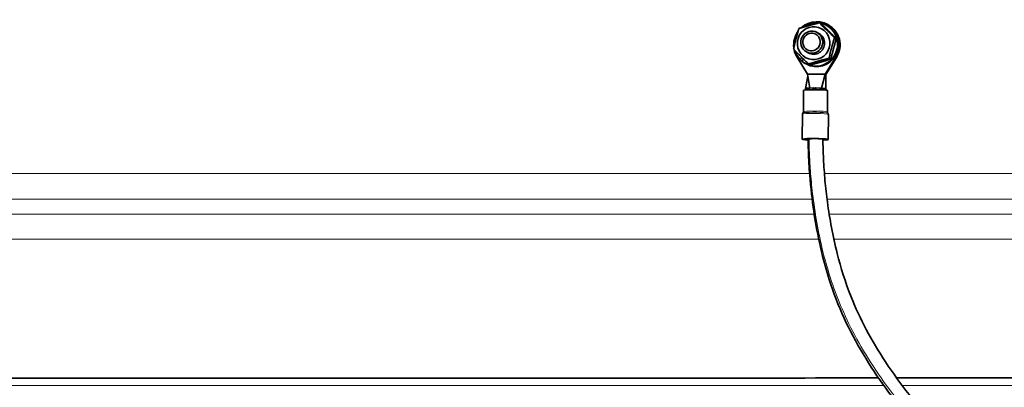
# Model space of a CAD drawing. Units: millimetres. Extents: x 701 to 1558, y -556 to 2423.
# Drawn here: x 860 to 1126, y 796 to 895 of the extents above; entities that cross this region are included whole.
import ezdxf

# ---------------------------------------------------------------- set-up
doc = ezdxf.new("R2010")
doc.units = ezdxf.units.MM
doc.layers.add('Widoczne (ISO)', color=1, linetype='Continuous', lineweight=35)
doc.layers.add('Widoczne wąskie (ISO)', color=3, linetype='Continuous', lineweight=9)

msp = doc.modelspace()

# ---------------------------------------------------------------- linework, layer by layer
at = {"layer": 'Widoczne (ISO)'}
for p, q in [((1076.42, 894.28), (1076.85, 894.05)), ((1078.48, 893.5), (1078.3, 893.6)), ((1078.65, 893.8), (1078.79, 893.73)), ((1076.3, 891.38), (1075.79, 891.66)), ((1080.49, 890.25), (1080.92, 890.02)), ((1073.22, 880.38), (1070.37, 885.01)), ((1071.23, 884.33), (1071.64, 884.93)), ((1072.09, 884.48), (1071.7, 883.89)), ((1073.43, 886.12), (1072.92, 886.4)), ((1080.9, 885.01), (1077.98, 880.38)), ((1078.12, 880.31), (1081.04, 884.93)), ((1079.02, 884.67), (1079.45, 884.44)), ((1072.83, 883.14), (1072.65, 883.24)), ((1073.49, 883.12), (1073.92, 882.89)), ((1072.67, 876.53), (1073.28, 879.87)), ((1075.6, 880.38), (1073.22, 880.38)), ((1073.82, 876.64), (1073.22, 880.38)), ((1077.98, 880.38), (1075.6, 880.38)), ((1076.96, 876.62), (1077.98, 880.38)), ((1077.98, 880.38), (1078.12, 880.31)), ((1078.12, 876.49), (1078.12, 880.31)), ((1072.64, 876.12), (1072.64, 876.51)), ((1074.7, 876.66), (1075.15, 876.59)), ((1074.7, 876.2), (1074.7, 876.66)), ((1075.15, 876.59), (1075.15, 876.2)), ((1075.26, 876.59), (1075.44, 876.66)), ((1075.26, 876.2), (1075.26, 876.59)), ((1075.44, 876.66), (1075.43, 876.2)), ((1078.14, 876.08), (1078.14, 876.47)), ((1072.13, 876.02), (1072.09, 870.23)), ((1078.63, 875.97), (1078.59, 870.18)), ((1071.84, 869.57), (1071.79, 862.79)), ((1078.84, 869.52), (1078.78, 862.74))]:
    msp.add_line(p, q, dxfattribs=at)
for centre, major_axis, ratio, start_param, end_param in [((1075.66, 888.32), (2.99, 5.49), 0.991114, 4.649113, 7.518823), ((1075.47, 888.42), (2.83, 5.18), 0.991114, 2.944412, 6.602459), ((1075.47, 888.42), (2.83, 5.18), 0.991114, 0.360494, 1.166578), ((1075.66, 888.32), (2.83, 5.18), 0.991114, 3.141593, 6.283185), ((1075.8, 888.24), (2.99, 5.49), 0.991114, 4.649113, 6.283185), ((1075.66, 888.32), (2.99, 5.49), 0.991114, 1.438879, 2.197597), ((1075.47, 888.42), (2.83, 5.18), 0.991114, 1.503576, 2.131628), ((1074.86, 888.75), (-1.44, -2.63), 0.991114, 0, 3.141593), ((1075.66, 888.32), (2.99, 5.49), 0.991114, 2.281832, 2.625199), ((1075.47, 888.42), (-2.83, -5.18), 0.991114, 5.501413, 5.976116), ((1075.72, 888.28), (6.17, -3.73), 0.81856, 4.459454, 4.548826), ((1075.39, 876.49), (-2.75, 0.02), 0.063254, 4.964309, 6.283185), ((1075.39, 876.49), (-1.55, 0.01), 0.063254, 1.418852, 1.487697), ((1075.39, 876.49), (2.75, -0.02), 0.063254, 0.117522, 1.55392), ((1075.39, 876.49), (2.75, -0.02), 0.063254, 0, 0.117522), ((1075.38, 875.99), (3.25, -0.02), 0.063254, 0, 3.141593), ((1075.28, 862.77), (3.5, -0.03), 0.063254, 5.354715, 10.412763), ((1075.28, 862.77), (3, -0.02), 0.063254, 5.475597, 10.297905)]:
    msp.add_ellipse(centre, major_axis=major_axis, ratio=ratio, start_param=start_param, end_param=end_param, dxfattribs=at)
for centre, major_axis in [((1074.86, 888.75), (2.13, 3.91)), ((1074.35, 889.03), (1.44, 2.63)), ((1074.28, 889.07), (1.14, 2.1))]:
    msp.add_ellipse(centre, major_axis=major_axis, ratio=0.991114, dxfattribs=at)
for points in [[(1069.42, 887.15), (1070.06, 889.99), (1070.89, 892.73)], [(1070.89, 892.73), (1073.56, 893.56), (1076.42, 894.28)], [(1076.42, 894.28), (1078.36, 892.32), (1080.49, 890.25)], [(1080.92, 890.02), (1078.98, 891.98), (1076.85, 894.05)], [(1080.49, 890.25), (1079.66, 887.51), (1079.02, 884.67)], [(1079.45, 884.44), (1080.28, 887.17), (1080.92, 890.02)], [(1073.49, 883.12), (1071.36, 885.19), (1069.42, 887.15)], [(1079.02, 884.67), (1076.16, 883.95), (1073.49, 883.12)], [(1073.92, 882.89), (1076.78, 883.61), (1079.45, 884.44)]]:
    msp.add_rational_spline(points, [1, 1.15470053838, 1], degree=2, dxfattribs=at)
for points in [[(1073.28, 879.87), (1073.28, 879.92), (1073.28, 879.96), (1073.28, 880.01)], [(1078.12, 877.16), (1078.12, 876.93), (1078.13, 876.7), (1078.14, 876.47)], [(1077.36, 862.57), (1077.37, 862.57), (1077.37, 862.57), (1077.38, 862.57)]]:
    msp.add_open_spline(points, degree=3, dxfattribs=at)
for points, knots in [([(1071.97, 869.91), (1071.96, 869.9), (1071.95, 869.89), (1071.92, 869.85), (1071.91, 869.83), (1071.89, 869.79), (1071.88, 869.77), (1071.86, 869.72), (1071.85, 869.69), (1071.84, 869.63), (1071.84, 869.6), (1071.84, 869.57)], [2.30107615, 2.30107615, 2.30107615, 2.30107615, 2.31226131, 2.31226131, 2.32344646, 2.32344646, 2.33463162, 2.33463162, 2.34581678, 2.34581678, 2.35700194, 2.35700194, 2.35700194, 2.35700194]), ([(1072.09, 870.23), (1072.09, 870.2), (1072.09, 870.17), (1072.08, 870.12), (1072.07, 870.09), (1072.05, 870.05), (1072.04, 870.02), (1072.02, 869.99), (1072.01, 869.97), (1071.99, 869.94), (1071.98, 869.93), (1071.97, 869.91)], [3.45020619, 3.45020619, 3.45020619, 3.45020619, 3.45436811, 3.45436811, 3.45853003, 3.45853003, 3.46269195, 3.46269195, 3.46685387, 3.46685387, 3.47101578, 3.47101578, 3.47101578, 3.47101578]), ([(1078.71, 869.86), (1078.7, 869.87), (1078.69, 869.89), (1078.67, 869.92), (1078.66, 869.94), (1078.64, 869.97), (1078.63, 870), (1078.61, 870.04), (1078.6, 870.07), (1078.59, 870.13), (1078.59, 870.15), (1078.59, 870.18)], [4.60044148, 4.60044148, 4.60044148, 4.60044148, 4.60463097, 4.60463097, 4.60882046, 4.60882046, 4.61300995, 4.61300995, 4.61719944, 4.61719944, 4.62138893, 4.62138893, 4.62138893, 4.62138893]), ([(1078.84, 869.52), (1078.84, 869.55), (1078.83, 869.58), (1078.82, 869.64), (1078.82, 869.67), (1078.8, 869.72), (1078.79, 869.74), (1078.77, 869.78), (1078.75, 869.8), (1078.73, 869.84), (1078.72, 869.85), (1078.71, 869.86)], [5.49859459, 5.49859459, 5.49859459, 5.49859459, 5.50977975, 5.50977975, 5.52096491, 5.52096491, 5.53215007, 5.53215007, 5.54333523, 5.54333523, 5.55452039, 5.55452039, 5.55452039, 5.55452039]), ([(1111.56, 781.59), (1111.56, 781.59), (1111.56, 781.59), (1111.57, 781.58), (1111.59, 781.55), (1111.65, 781.46), (1111.7, 781.38), (1111.8, 781.16), (1111.84, 781.08), (1111.91, 780.89), (1111.94, 780.77), (1111.98, 780.47), (1112, 780.29), (1111.96, 779.93), (1111.92, 779.76), (1111.79, 779.41), (1111.69, 779.22), (1111.42, 778.89), (1111.26, 778.73), (1110.89, 778.49), (1110.68, 778.4), (1110.26, 778.3), (1110.04, 778.28), (1109.65, 778.3), (1109.47, 778.34), (1109.19, 778.43), (1109.08, 778.48), (1108.89, 778.58), (1108.81, 778.63), (1108.61, 778.77), (1108.5, 778.86), (1108.23, 779.09), (1108.06, 779.25), (1107.68, 779.61), (1107.49, 779.8), (1106.99, 780.31), (1106.65, 780.67), (1105.91, 781.45), (1105.51, 781.89), (1104.49, 783), (1103.88, 783.7), (1102.17, 785.66), (1101.09, 786.94), (1097.78, 790.96), (1095.63, 793.76), (1089.24, 802.71), (1085.41, 809.19), (1079.43, 822.77), (1077.48, 829.76), (1075.6, 838.91), (1075.13, 841.66), (1074.31, 847.6), (1073.95, 850.84), (1073.55, 856.73), (1073.44, 859.1), (1073.37, 861.97), (1073.36, 862.45), (1073.35, 862.93)], [0.174192, 0.174192, 0.174192, 0.174192, 0.186646, 0.186646, 0.327038, 0.327038, 0.537788, 0.537788, 0.61756, 0.61756, 0.683293, 0.683293, 0.750544, 0.750544, 0.80673, 0.80673, 0.871837, 0.871837, 0.940717, 0.940717, 1.010099, 1.010099, 1.079239, 1.079239, 1.14509, 1.14509, 1.203388, 1.203388, 1.271323, 1.271323, 1.405853, 1.405853, 1.569797, 1.569797, 1.693935, 1.693935, 1.868262, 1.868262, 2.055616, 2.055616, 2.335608, 2.335608, 2.836063, 2.836063, 3.901518, 3.901518, 6.202553, 6.202553, 8.757492, 8.757492, 9.902422, 9.902422, 11.168292, 11.168292, 11.891701, 11.891701, 12.035872, 12.035872, 12.035872, 12.035872]), ([(1077.35, 862.89), (1077.35, 862.87), (1077.35, 862.85), (1077.38, 861.04), (1077.44, 859.24), (1077.63, 855.48), (1077.77, 853.53), (1078.12, 849.66), (1078.34, 847.73), (1079.21, 841.19), (1080.02, 836.73), (1082.18, 828.2), (1083.4, 824.25), (1087.31, 814.36), (1090.53, 808.33), (1096.29, 799.64), (1098.42, 796.71), (1101.96, 792.18), (1103.29, 790.54), (1105.51, 787.92), (1106.37, 786.91), (1107.63, 785.51), (1108.02, 785.07), (1108.79, 784.22), (1109.18, 783.8), (1109.75, 783.21), (1109.95, 783), (1110.38, 782.57), (1110.59, 782.36), (1110.87, 782.1), (1110.96, 782.02), (1111.01, 781.98), (1111.02, 781.97), (1111.02, 781.97)], [0.639734, 0.639734, 0.639734, 0.639734, 0.645297, 0.645297, 1.185032, 1.185032, 1.84617, 1.84617, 2.611895, 2.611895, 4.516081, 4.516081, 5.986345, 5.986345, 8.104598, 8.104598, 9.209874, 9.209874, 9.844436, 9.844436, 10.239189, 10.239189, 10.417292, 10.417292, 10.602358, 10.602358, 10.712067, 10.712067, 10.868944, 10.868944, 11.008165, 11.008165, 11.059154, 11.059154, 11.059154, 11.059154]), ([(721.9, 796.23), (721.9, 796.45), (721.94, 796.67), (722.08, 797.07), (722.18, 797.26), (722.43, 797.6), (722.59, 797.75), (722.94, 798), (723.14, 798.09), (723.44, 798.18), (723.54, 798.2), (723.65, 798.21), (723.66, 798.22), (723.7, 798.22), (723.71, 798.22), (723.74, 798.22), (723.76, 798.23), (723.79, 798.23), (723.8, 798.23), (723.82, 798.23), (723.83, 798.23), (723.85, 798.23), (723.86, 798.23), (723.88, 798.23), (723.89, 798.23), (723.91, 798.23), (723.91, 798.23), (723.97, 798.23), (724.04, 798.23), (724.47, 798.23), (725.12, 798.23), (728.04, 798.23), (731.34, 798.24), (740.54, 798.24), (746.45, 798.24), (760.7, 798.24), (769.09, 798.24), (788.13, 798.25), (798.83, 798.25), (822.26, 798.25), (835.06, 798.25), (862.42, 798.26), (877.06, 798.26), (907.8, 798.26), (923.99, 798.27), (957.49, 798.27), (974.89, 798.27), (1010.48, 798.28), (1028.75, 798.28), (1062.15, 798.28), (1077.26, 798.28), (1092.42, 798.29)], [0, 0, 0, 0, 0.064863, 0.064863, 0.128554, 0.128554, 0.192284, 0.192284, 0.255976, 0.255976, 0.285923, 0.285923, 0.292266, 0.292266, 0.2977, 0.2977, 0.306333, 0.306333, 0.315452, 0.315452, 0.330493, 0.330493, 0.364462, 0.364462, 0.46624, 0.46624, 0.771476, 0.771476, 1.68723, 1.68723, 4.435968, 4.435968, 10.0933, 10.0933, 15.737453, 15.737453, 21.381373, 21.381373, 27.025264, 27.025264, 32.669148, 32.669148, 38.313029, 38.313029, 43.956909, 43.956909, 49.600788, 49.600788, 55.244667, 55.244667, 59.801024, 59.801024, 59.801024, 59.801024]), ([(1097.31, 798.29), (1099.3, 798.29), (1101.29, 798.29), (1122.07, 798.29), (1140.97, 798.29), (1178.43, 798.29), (1197.08, 798.3), (1233.65, 798.3), (1251.67, 798.3), (1286.62, 798.3), (1303.65, 798.31), (1336.29, 798.31), (1351.98, 798.31), (1381.64, 798.31), (1395.68, 798.31), (1421.77, 798.31), (1433.87, 798.31), (1455.86, 798.31), (1465.8, 798.32), (1483.25, 798.32), (1490.8, 798.32), (1503.36, 798.32), (1508.39, 798.32), (1515.81, 798.31), (1518.21, 798.31), (1519.48, 798.31), (1519.64, 798.31), (1519.8, 798.31), (1519.84, 798.31), (1519.89, 798.31), (1519.9, 798.31), (1519.91, 798.31), (1519.92, 798.31), (1519.93, 798.31), (1519.94, 798.31), (1519.96, 798.31), (1519.97, 798.31), (1520, 798.31), (1520.01, 798.31), (1520.06, 798.31), (1520.07, 798.31), (1520.12, 798.3), (1520.14, 798.3), (1520.2, 798.29), (1520.23, 798.29), (1520.31, 798.27), (1520.36, 798.26), (1520.51, 798.22), (1520.61, 798.19), (1520.88, 798.07), (1521.04, 797.97), (1521.35, 797.71), (1521.49, 797.55), (1521.71, 797.19), (1521.8, 796.99), (1521.89, 796.63), (1521.9, 796.47), (1521.9, 796.31)], [60.291416, 60.291416, 60.291416, 60.291416, 60.888546, 60.888546, 66.532424, 66.532424, 72.176303, 72.176303, 77.820182, 77.820182, 83.46406, 83.46406, 89.107939, 89.107939, 94.751819, 94.751819, 100.395699, 100.395699, 106.039581, 106.039581, 111.683466, 111.683466, 117.327363, 117.327363, 122.971308, 122.971308, 124.099501, 124.099501, 124.661193, 124.661193, 124.940762, 124.940762, 125.080181, 125.080181, 125.150881, 125.150881, 125.17742, 125.17742, 125.194244, 125.194244, 125.202991, 125.202991, 125.211833, 125.211833, 125.221268, 125.221268, 125.237242, 125.237242, 125.269446, 125.269446, 125.325227, 125.325227, 125.388655, 125.388655, 125.452373, 125.452373, 125.499654, 125.499654, 125.499654, 125.499654])]:
    msp.add_open_spline(points, degree=3, knots=knots, dxfattribs=at)
at = {"layer": 'Widoczne wąskie (ISO)'}
msp.add_line((1080.9, 885.01), (1081.04, 884.93), dxfattribs=at)
for centre, major_axis, ratio, start_param, end_param in [((1075.34, 869.55), (-3.5, 0.03), 0.063254, 3.141593, 6.283185), ((1121.9, 853.57), (-381.14, -0.04), 0.000042, 4.839009, 6.283185), ((1121.9, 853.57), (381.14, 0.04), 0.000042, 0.000001, 1.686812), ((1121.9, 846.62), (-384.07, -0.04), 0.000042, 4.836228, 6.283143), ((1121.9, 846.62), (384.07, 0.04), 0.000042, 0.000042, 1.684062), ((1121.9, 842.53), (-388.16, -0.04), 0.000042, 4.833444, 6.283144), ((1121.9, 842.53), (388.16, 0.04), 0.000042, 0.000042, 1.681359), ((1121.9, 835.81), (-391.09, -0.04), 0.000042, 4.829422, 6.283184), ((1121.9, 835.81), (391.09, 0.04), 0.000042, 0.000001, 1.67732), ((1121.9, 796.27), (-400, -0.04), 0.000042, 4.782642, 6.283185), ((1121.9, 796.27), (400, 0.04), 0.000042, 0, 1.628626)]:
    msp.add_ellipse(centre, major_axis=major_axis, ratio=ratio, start_param=start_param, end_param=end_param, dxfattribs=at)
for points, knots in [([(1071.98, 869.91), (1072, 869.94), (1072.1, 869.97), (1072.87, 870.06), (1074.28, 870.11), (1077.01, 870.07), (1078.26, 869.99), (1078.66, 869.89), (1078.7, 869.88), (1078.71, 869.86)], [3.471016, 3.471016, 3.471016, 3.471016, 3.614728, 3.614728, 4.068753, 4.068753, 4.525212, 4.525212, 4.600441, 4.600441, 4.600441, 4.600441]), ([(1078.59, 870.18), (1078.59, 870.2), (1078.56, 870.22), (1078.15, 870.32), (1076.95, 870.39), (1074.32, 870.43), (1072.97, 870.39), (1072.2, 870.29), (1072.1, 870.26), (1072.1, 870.23)], [-4.621389, -4.621389, -4.621389, -4.621389, -4.525212, -4.525212, -4.068753, -4.068753, -3.614728, -3.614728, -3.450206, -3.450206, -3.450206, -3.450206]), ([(1109.97, 778.29), (1109.94, 778.29), (1109.87, 778.32), (1109.75, 778.42), (1109.61, 778.53), (1109.39, 778.72), (1109.08, 779.02), (1108.77, 779.32), (1108.38, 779.72), (1107.9, 780.21), (1107.22, 780.92), (1106.41, 781.79), (1105.5, 782.79), (1104.51, 783.9), (1103.38, 785.18), (1102.17, 786.62), (1100.65, 788.41), (1098.99, 790.43), (1097.32, 792.6), (1095.43, 795.05), (1093.52, 797.67), (1091.72, 800.36), (1089.86, 803.13), (1088.12, 805.96), (1086.56, 808.79), (1085.05, 811.54), (1083.71, 814.27), (1082.55, 816.97), (1081.47, 819.48), (1080.53, 821.96), (1079.72, 824.39), (1078.71, 827.41), (1077.89, 830.36), (1077.21, 833.21), (1076.54, 836.01), (1076, 838.72), (1075.56, 841.33), (1075.11, 843.98), (1074.77, 846.53), (1074.49, 848.93), (1074.25, 851.06), (1074.08, 853.08), (1073.94, 855.01), (1073.83, 856.67), (1073.75, 858.27), (1073.69, 859.88), (1073.66, 860.88), (1073.63, 861.89), (1073.61, 862.94)], [1.274556, 1.274556, 1.274556, 1.274556, 1.385383, 1.385383, 1.385383, 1.505409, 1.505409, 1.505409, 1.62145, 1.62145, 1.62145, 1.787188, 1.787188, 1.787188, 1.970358, 1.970358, 1.970358, 2.199041, 2.199041, 2.199041, 2.456998, 2.456998, 2.456998, 2.722821, 2.722821, 2.722821, 2.980612, 2.980612, 2.980612, 3.221014, 3.221014, 3.221014, 3.51935, 3.51935, 3.51935, 3.810724, 3.810724, 3.810724, 4.107077, 4.107077, 4.107077, 4.368894, 4.368894, 4.368894, 4.594413, 4.594413, 4.594413, 4.734827, 4.734827, 4.734827, 4.734827])]:
    msp.add_open_spline(points, degree=3, knots=knots, dxfattribs=at)

doc.saveas('drawing.dxf')
